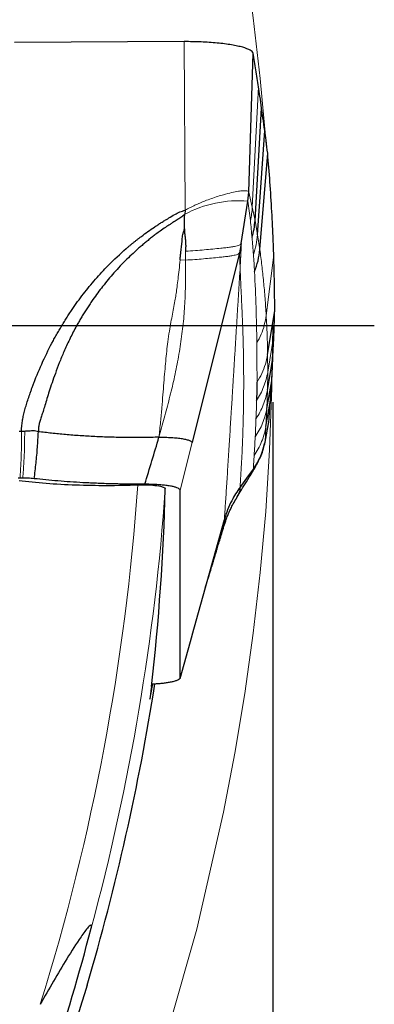
# Model space of a CAD drawing. Units: millimetres. Extents: x 15 to 204, y 6 to 291.
# Drawn here: x 183 to 188, y 207 to 220 of the extents above; entities that cross this region are included whole.
import ezdxf

# ---------------------------------------------------------------- set-up
doc = ezdxf.new("R2010")
doc.units = ezdxf.units.MM
doc.linetypes.add('CENTERX2', pattern=[20.32, 12.7, -2.54, 2.54, -2.54])
doc.layers.add('DÜNNE_LINIE', color=7, linetype='Continuous')
doc.styles.add('SLDTEXTSTYLE0', font='TXT', dxfattribs={"width": 0.75})
doc.dimstyles.new('SLDDIMSTYLE0', dxfattribs={"dimtxt": 3, "dimasz": 3, "dimexe": 0, "dimexo": 0.0625, "dimgap": 0.75, "dimtad": 1, "dimdec": 3, "dimrnd": 1e-09, "dimzin": 12, "dimdsep": 46, "dimtxsty": 'SLDTEXTSTYLE0', "dimsah": 1, "dimcen": 0.09, "dimadec": 0, "dimazin": 3, "dimtfac": 1, "dimtofl": 0, "dimtmove": 0, "dimatfit": 3, "dimfxl": 1, "dimfrac": 2, "dimtolj": 1, "dimtzin": 12, "dimarcsym": 0})

# ---------------------------------------------------------------- blocks, each defined once
blk = doc.blocks.new('*D4')
at = {"layer": 'DÜNNE_LINIE', "color": 7}
for p, q in [((123.67, 215.073), (123.67, 173.628)), ((186.67, 215.073), (186.67, 173.628)), ((123.67, 174.628), (186.67, 174.628))]:
    blk.add_line(p, q, dxfattribs=at)
for points in [[(123.67, 174.628), (126.67, 173.878), (126.67, 175.378)], [(186.67, 174.628), (183.67, 175.378), (183.67, 173.878)]]:
    blk.add_solid(points, dxfattribs=at)
at = {"layer": 'DÜNNE_LINIE', "color": 7, "char_height": 3, "attachment_point": 1, "style": 'SLDTEXTSTYLE0'}
for s, insert in [('%%c', (150.693, 178.495)), ('63', (155.215, 178.495))]:
    blk.add_mtext(s, dxfattribs=dict(at, insert=insert))
blk = doc.blocks.new('SW_CENTERMARKSYMBOL_0')
at = {"layer": 'DÜNNE_LINIE', "color": 0}
blk.add_line((5, 0), (32.825, 0), dxfattribs=at)

msp = doc.modelspace()

# ---------------------------------------------------------------- linework, layer by layer
at = {"color": 7, "linetype": 'Continuous', "lineweight": 30}
for p, q in [((185.5136, 219.7763), (183.301, 219.7667)), ((186.3576, 217.8148), (186.4141, 219.6249)), ((186.4389, 217.4435), (186.5245, 218.9077)), ((186.4717, 217.2585), (186.5658, 218.6193)), ((186.5014, 217.0653), (186.6042, 218.3208)), ((186.347, 217.6964), (186.3576, 217.8148)), ((186.2603, 217.143), (186.347, 217.6964)), ((185.5289, 217.5787), (185.5236, 217.5256)), ((186.2603, 217.143), (186.2349, 217.0205)), ((186.2349, 217.0205), (185.6182, 214.5473)), ((186.6038, 215.6952), (186.6962, 216.2643)), ((186.601, 215.2317), (186.6705, 215.6443)), ((186.594, 214.9925), (186.6573, 215.3507)), ((186.5818, 214.7556), (186.6358, 215.0679)), ((186.5696, 214.5511), (186.6196, 214.8155)), ((186.5759, 214.5843), (186.6192, 214.8125)), ((186.6179, 214.8125), (186.6196, 214.8155)), ((183.3634, 214.6974), (183.3923, 214.6975)), ((183.3923, 214.6975), (183.4353, 214.6975)), ((186.5622, 214.5354), (186.5696, 214.5511)), ((183.3747, 214.0844), (183.3509, 214.0844)), ((185.463, 211.4792), (185.463, 213.925)), ((185.6182, 212.0349), (186.0397, 213.5442)), ((185.461, 211.4702), (185.6179, 212.0326)), ((185.4623, 211.4759), (185.463, 211.4792))]:
    msp.add_line(p, q, dxfattribs=at)
at = {"color": 8, "linetype": 'Continuous', "lineweight": 0}
for p, q in [((185.5289, 217.5787), (185.5136, 219.7763)), ((186.4855, 219.186), (186.4033, 217.6189)), ((186.3576, 217.8148), (186.4033, 217.6189)), ((186.4389, 217.4435), (186.4033, 217.619)), ((186.4717, 217.2585), (186.4389, 217.4435)), ((186.5014, 217.0653), (186.4717, 217.2585)), ((185.5335, 217.0426), (185.5341, 216.9267)), ((185.5341, 216.9267), (185.4621, 216.93)), ((186.2447, 216.816), (186.2349, 217.0205)), ((186.5845, 216.2066), (186.6831, 216.9975)), ((186.6046, 215.4644), (186.6853, 215.9488)), ((186.6046, 215.4644), (186.6038, 215.6952)), ((186.601, 215.2317), (186.6046, 215.4644)), ((186.594, 214.9925), (186.601, 215.2317)), ((186.5818, 214.7556), (186.594, 214.9925)), ((186.5696, 214.5511), (186.5818, 214.7556)), ((185.463, 213.925), (185.6182, 214.5473)), ((186.414, 214.1871), (186.4171, 214.2014)), ((185.463, 211.4792), (185.6182, 212.0349))]:
    msp.add_line(p, q, dxfattribs=at)
at = {"color": 7, "linetype": 'Continuous', "lineweight": 30, "flags": 128}
msp.add_lwpolyline([(186.2438, 213.9632), (186.3304, 214.0823), (186.4171, 214.2014)], dxfattribs=at)
at = {"color": 8, "linetype": 'Continuous', "lineweight": 0}
for centre, radius, start, end in [((186.2254, 216.2123), 1.489, 85.31666, 118.11954), ((155.1697, 216.0733), 29.8133, 342.72601, 356.00512), ((155.1697, 216.0733), 30.1745, 344.89897, 355.95523)]:
    msp.add_arc(centre, radius, start, end, dxfattribs=at)
at = {"color": 7, "linetype": 'Continuous', "lineweight": 30}
msp.add_arc((155.1697, 216.0733), 30.325, 343.51809, 351.13691, dxfattribs=at)
msp.add_ellipse((155.1697, 214.7449), major_axis=(0, 30.1392), ratio=0.9990281, start_param=4.6000359, end_param=4.6858447, dxfattribs=at)
for points, knots in [([(186.4141, 219.6249), (186.4112, 219.6318), (186.4055, 219.6456), (186.3776, 219.6655), (186.3363, 219.6846), (186.281, 219.7026), (186.2132, 219.7193), (186.1338, 219.7344), (186.044, 219.7474), (185.9464, 219.7582), (185.8432, 219.7667), (185.736, 219.7726), (185.6256, 219.7761), (185.5511, 219.7762), (185.5136, 219.7763)], [0, 0, 0, 0, 0.0863957, 0.1709353, 0.254975, 0.339495, 0.4242935, 0.5089289, 0.5930902, 0.6764417, 0.758493, 0.8390108, 0.9190472, 1, 1, 1, 1]), ([(186.4855, 219.186), (186.4741, 219.2606), (186.4512, 219.41), (186.4264, 219.5532), (186.4141, 219.6249)], [0, 0, 0, 0, 0.49942229, 1, 1, 1, 1]), ([(186.5245, 218.9077), (186.5174, 218.9604), (186.5048, 219.0543), (186.4914, 219.1458), (186.4855, 219.186)], [0, 0, 0, 0, 0.56165278, 1, 1, 1, 1]), ([(186.5658, 218.6193), (186.5583, 218.6737), (186.5449, 218.7709), (186.5307, 218.8659), (186.5245, 218.9077)], [0, 0, 0, 0, 0.5595645, 1, 1, 1, 1]), ([(186.6042, 218.3208), (186.5972, 218.3771), (186.5848, 218.4777), (186.5716, 218.576), (186.5658, 218.6193)], [0, 0, 0, 0, 0.5595247, 1, 1, 1, 1]), ([(186.6831, 216.9975), (186.6809, 217.0609), (186.6744, 217.2511), (186.659, 217.5695), (186.6353, 217.9489), (186.6145, 218.1968), (186.6042, 218.3208)], [0, 0, 0, 0, 0.1364381, 0.4093173, 0.704639, 1, 1, 1, 1]), ([(185.3148, 217.4763), (185.3408, 217.4919), (185.3876, 217.52), (185.4583, 217.5567), (185.5052, 217.5713), (185.5289, 217.5787)], [0, 0, 0, 0, 0.382029, 0.6883861, 1, 1, 1, 1]), ([(183.3923, 214.6975), (183.3944, 214.7237), (183.3982, 214.7721), (183.4074, 214.8411), (183.4209, 214.9067), (183.4377, 214.9735), (183.4655, 215.0703), (183.4919, 215.1505), (183.5144, 215.2145), (183.5219, 215.2355), (183.5297, 215.2568), (183.5376, 215.2784), (183.5458, 215.3002), (183.5879, 215.411), (183.6698, 215.6069), (183.7708, 215.8103), (183.8412, 215.9389), (183.8746, 215.9978), (183.9088, 216.056), (183.9438, 216.1136), (183.9796, 216.1706), (184.0162, 216.227), (184.0878, 216.3335), (184.1984, 216.4862), (184.3557, 216.678), (184.5406, 216.8776), (184.6879, 217.0154), (184.788, 217.101), (184.8157, 217.1242), (184.8436, 217.1472), (184.8718, 217.17), (184.9001, 217.1925), (184.9287, 217.2148), (185.0031, 217.2716), (185.0768, 217.3244), (185.1495, 217.3731), (185.172, 217.3879), (185.1945, 217.4025), (185.217, 217.4168), (185.2396, 217.431), (185.2622, 217.4449), (185.2873, 217.46), (185.3048, 217.4704), (185.3148, 217.4763)], [0, 0, 0, 0, 0.022684, 0.0418435, 0.0599374, 0.0804383, 0.1011518, 0.1468261, 0.1531711, 0.1596007, 0.1661153, 0.1727148, 0.1793996, 0.1861698, 0.2749005, 0.3623105, 0.3817922, 0.4012303, 0.4206287, 0.439992, 0.4593243, 0.4786301, 0.4979139, 0.5698633, 0.6409504, 0.7114277, 0.8039523, 0.8143294, 0.8247067, 0.8350859, 0.8454675, 0.8558524, 0.8662417, 0.876636, 0.9364207, 0.9441467, 0.95185, 0.9595311, 0.9671909, 0.9748283, 0.9824452, 0.9900127, 1, 1, 1, 1]), ([(185.5236, 217.5256), (185.5065, 217.5109), (185.4747, 217.4838), (185.4213, 217.4501), (185.3737, 217.4213), (185.3229, 217.3888), (185.2674, 217.3516), (185.2057, 217.3084), (185.1489, 217.2667), (185.0998, 217.2293), (185.0547, 217.1938), (185.0098, 217.1572), (184.9649, 217.1196), (184.9107, 217.0725), (184.8445, 217.0126), (184.735, 216.9077), (184.6004, 216.7657), (184.4537, 216.5898), (184.353, 216.4537), (184.2882, 216.3592), (184.2524, 216.3048), (184.2185, 216.2516), (184.1866, 216.1995), (184.1566, 216.1487), (184.1284, 216.0993), (184.0809, 216.0132), (184.0188, 215.8917), (183.9477, 215.7363), (183.8872, 215.5901), (183.8361, 215.4548), (183.7929, 215.3315), (183.7567, 215.2213), (183.7259, 215.1221), (183.6993, 215.0345), (183.676, 214.9588), (183.6556, 214.8939), (183.6374, 214.8374), (183.6224, 214.7858), (183.6143, 214.7366), (183.6135, 214.7047), (183.6132, 214.6885)], [0, 0, 0, 0, 0.01921358, 0.0355454, 0.05342615, 0.0664038, 0.08666241, 0.11014208, 0.13031311, 0.14636057, 0.16258282, 0.17897985, 0.19555073, 0.21229535, 0.23992774, 0.27132928, 0.34113959, 0.40605831, 0.46601091, 0.48507143, 0.50355854, 0.52147048, 0.53880537, 0.55556184, 0.57173804, 0.58733356, 0.63937658, 0.68805818, 0.73314519, 0.77440406, 0.8116253, 0.8446609, 0.87345088, 0.90029444, 0.92263862, 0.94075506, 0.95789852, 0.9728947, 0.9861421, 1, 1, 1, 1]), ([(185.5182, 217.337), (185.5185, 217.3533), (185.519, 217.3856), (185.5219, 217.434), (185.5163, 217.4805), (185.5213, 217.511), (185.5236, 217.5256)], [0, 0, 0, 0, 0.2623594, 0.5210025, 0.7715685, 1, 1, 1, 1]), ([(186.4, 217.2209), (186.4098, 217.2574), (186.4292, 217.3306), (186.4357, 217.4059), (186.4389, 217.4435)], [0, 0, 0, 0, 0.5000005, 1, 1, 1, 1]), ([(185.4621, 216.93), (185.464, 216.9493), (185.4675, 216.9846), (185.4723, 217.0327), (185.4763, 217.0715), (185.4805, 217.1096), (185.4848, 217.1429), (185.489, 217.1784), (185.4911, 217.2101), (185.4928, 217.2442), (185.5025, 217.2781), (185.5133, 217.3081), (185.5168, 217.3288), (185.5182, 217.337)], [0, 0, 0, 0, 0.14206919, 0.26000839, 0.35474679, 0.42725569, 0.54041846, 0.60002282, 0.68805745, 0.77258574, 0.84867751, 0.94072316, 1, 1, 1, 1]), ([(185.5182, 217.337), (185.5185, 217.3222), (185.5192, 217.2902), (185.5253, 217.242), (185.531, 217.1962), (185.5344, 217.1506), (185.5349, 217.1008), (185.534, 217.0634), (185.5335, 217.0426)], [0, 0, 0, 0, 0.1489788, 0.3224938, 0.4929494, 0.6196531, 0.7878005, 1, 1, 1, 1]), ([(186.4331, 216.777), (186.45, 216.8238), (186.4838, 216.9174), (186.4955, 217.016), (186.5014, 217.0653)], [0, 0, 0, 0, 0.4999997, 1, 1, 1, 1]), ([(186.6962, 216.2643), (186.6958, 216.3242), (186.695, 216.4729), (186.6912, 216.7163), (186.6858, 216.9038), (186.6831, 216.9975)], [0, 0, 0, 0, 0.25187494, 0.62592338, 1, 1, 1, 1]), ([(186.6853, 215.9488), (186.6876, 216.0071), (186.6917, 216.1111), (186.6948, 216.2175), (186.6962, 216.2643)], [0, 0, 0, 0, 0.5606276, 1, 1, 1, 1]), ([(186.6705, 215.6443), (186.6735, 215.7006), (186.6789, 215.8009), (186.6833, 215.9037), (186.6853, 215.9488)], [0, 0, 0, 0, 0.5605812, 1, 1, 1, 1]), ([(186.6573, 215.3507), (186.66, 215.4049), (186.6648, 215.5016), (186.6688, 215.6008), (186.6705, 215.6443)], [0, 0, 0, 0, 0.5605337, 1, 1, 1, 1]), ([(186.4602, 215.0977), (186.4604, 215.1012), (186.4608, 215.109), (186.4621, 215.1214), (186.463, 215.1338), (186.4638, 215.1456), (186.4644, 215.157), (186.4649, 215.1666), (186.4652, 215.1743), (186.4654, 215.1805), (186.4656, 215.1869), (186.4657, 215.1934), (186.4659, 215.2001), (186.466, 215.2069), (186.4661, 215.2138), (186.4661, 215.2211), (186.4661, 215.2295), (186.4661, 215.2401), (186.4661, 215.2536), (186.466, 215.2692), (186.4658, 215.2892), (186.4657, 215.311), (186.4658, 215.3275), (186.4659, 215.3348)], [0, 0, 0, 0, 0.04203472, 0.0931383, 0.13952146, 0.18547435, 0.23284319, 0.27678396, 0.30203651, 0.32805063, 0.35482815, 0.38236743, 0.4106685, 0.43973313, 0.46955967, 0.50014899, 0.53355646, 0.58000487, 0.63949485, 0.71202582, 0.78659843, 0.90517941, 1, 1, 1, 1]), ([(186.6358, 215.0679), (186.64, 215.1201), (186.6476, 215.2132), (186.6543, 215.3088), (186.6573, 215.3507)], [0, 0, 0, 0, 0.5604916, 1, 1, 1, 1]), ([(186.6196, 214.8155), (186.6228, 214.8621), (186.6285, 214.9452), (186.6336, 215.0305), (186.6358, 215.0679)], [0, 0, 0, 0, 0.5604123, 1, 1, 1, 1]), ([(183.4353, 214.6975), (183.4544, 214.6983), (183.4843, 214.6995), (183.5192, 214.7031), (183.5488, 214.7048), (183.5804, 214.7025), (183.6025, 214.693), (183.6132, 214.6885)], [0, 0, 0, 0, 0.3001691, 0.4695537, 0.5649944, 0.7894926, 1, 1, 1, 1]), ([(183.5587, 214.0763), (183.5675, 214.1443), (183.5848, 214.2799), (183.6031, 214.4849), (183.6098, 214.6206), (183.6132, 214.6885)], [0, 0, 0, 0, 0.3350804, 0.6676143, 1, 1, 1, 1]), ([(185.1862, 214.6166), (185.1181, 214.6151), (184.9821, 214.6121), (184.7778, 214.6122), (184.5753, 214.6158), (184.3756, 214.623), (184.1801, 214.6338), (183.9902, 214.6482), (183.8062, 214.6657), (183.6904, 214.6802), (183.6325, 214.6874)], [0, 0, 0, 0, 0.12534017, 0.25044773, 0.37538798, 0.50023603, 0.62505302, 0.7499013, 0.87485797, 1, 1, 1, 1]), ([(185.0021, 214.0034), (185.0331, 214.1058), (185.095, 214.3103), (185.1558, 214.5145), (185.1862, 214.6166)], [0, 0, 0, 0, 0.500368, 1, 1, 1, 1]), ([(185.1862, 214.6166), (185.2137, 214.6167), (185.2689, 214.6168), (185.3498, 214.6134), (185.425, 214.6074), (185.4912, 214.5987), (185.5455, 214.5878), (185.586, 214.5753), (185.6129, 214.5617), (185.6164, 214.5521), (185.6182, 214.5473)], [0, 0, 0, 0, 0.1251521, 0.2504305, 0.3754272, 0.5000593, 0.6248909, 0.7499976, 0.8750555, 1, 1, 1, 1]), ([(186.3876, 214.1343), (186.3995, 214.1541), (186.421, 214.1897), (186.4487, 214.2383), (186.4693, 214.2764), (186.4842, 214.3057), (186.4971, 214.3332), (186.5115, 214.3663), (186.5289, 214.4117), (186.5475, 214.4693), (186.5572, 214.5121), (186.5624, 214.5355)], [0, 0, 0, 0, 0.1512829, 0.2719439, 0.3652175, 0.4337691, 0.4857085, 0.5708072, 0.6845016, 0.8272947, 1, 1, 1, 1]), ([(186.4171, 214.2014), (186.4371, 214.2307), (186.4759, 214.2879), (186.519, 214.3779), (186.5509, 214.4654), (186.5635, 214.5232), (186.5696, 214.5511)], [0, 0, 0, 0, 0.2719005, 0.5301108, 0.77314, 1, 1, 1, 1]), ([(183.4102, 214.0844), (183.4064, 214.0844), (183.3985, 214.0844), (183.3867, 214.0844), (183.3787, 214.0844), (183.3747, 214.0844)], [0, 0, 0, 0, 0.3273813, 0.6637149, 1, 1, 1, 1]), ([(183.5587, 214.0763), (183.5456, 214.0776), (183.5189, 214.0804), (183.4689, 214.0835), (183.4317, 214.0841), (183.4102, 214.0844)], [0, 0, 0, 0, 0.2911785, 0.5908164, 1, 1, 1, 1]), ([(186.1955, 213.8196), (186.2125, 213.848), (186.25, 213.9106), (186.3121, 214.0129), (186.3578, 214.0863), (186.3824, 214.1258)], [0, 0, 0, 0, 0.2784461, 0.6121862, 1, 1, 1, 1]), ([(186.3817, 214.1251), (186.3839, 214.1285), (186.3933, 214.1431), (186.4052, 214.1651), (186.4111, 214.1798), (186.414, 214.1871)], [0, 0, 0, 0, 0.1345617, 0.5702536, 1, 1, 1, 1]), ([(183.3615, 214.0519), (183.473, 214.0382), (183.5907, 214.0267), (183.8381, 214.008), (183.9694, 214.0007), (184.2347, 213.9912), (184.3689, 213.9888), (184.6403, 213.9889), (184.7771, 213.9914), (184.9105, 213.9963)], [0, 0, 0, 0, 0.25, 0.25, 0.5, 0.5, 0.75, 0.75, 1, 1, 1, 1]), ([(185.0021, 214.0034), (184.9347, 214.0035), (184.7998, 214.0037), (184.5968, 214.0076), (184.3945, 214.0141), (184.2046, 214.023), (184.0293, 214.0338), (183.8677, 214.0459), (183.7098, 214.0599), (183.6091, 214.0708), (183.5587, 214.0763)], [0, 0, 0, 0, 0.1325622, 0.2651239, 0.4011063, 0.5370895, 0.6517243, 0.766359, 0.8831797, 1, 1, 1, 1]), ([(184.9105, 213.9963), (184.998, 213.9995), (185.0924, 213.9954), (185.2286, 213.9758), (185.2694, 213.9605), (185.269, 213.9449)], [0, 0, 0, 0, 0.5, 0.5, 1, 1, 1, 1]), ([(185.463, 213.925), (185.4616, 213.9296), (185.4587, 213.9388), (185.4372, 213.9519), (185.4049, 213.964), (185.362, 213.9749), (185.3083, 213.9844), (185.2461, 213.9922), (185.1781, 213.998), (185.097, 214.0025), (185.0371, 214.0031), (185.0021, 214.0034)], [0, 0, 0, 0, 0.1103206, 0.220689, 0.3256547, 0.4306003, 0.5382498, 0.6459317, 0.7498626, 0.853794, 1, 1, 1, 1]), ([(186.2437, 213.9632), (186.2241, 213.935), (186.1848, 213.8784), (186.13, 213.7802), (186.0786, 213.6692), (186.0527, 213.586), (186.0397, 213.5442)], [0, 0, 0, 0, 0.2156098, 0.4323744, 0.7149275, 1, 1, 1, 1]), ([(186.1958, 213.821), (186.2034, 213.8338), (186.2186, 213.8594), (186.2341, 213.8932), (186.2443, 213.9227), (186.2484, 213.9472), (186.2453, 213.9578), (186.2437, 213.9632)], [0, 0, 0, 0, 0.2014029, 0.4025485, 0.6012137, 0.7993484, 1, 1, 1, 1]), ([(186.0407, 213.4769), (186.0458, 213.4933), (186.0551, 213.5232), (186.0698, 213.5631), (186.0823, 213.5947), (186.0927, 213.6195), (186.1055, 213.6488), (186.1254, 213.6914), (186.1566, 213.7526), (186.1831, 213.7983), (186.1978, 213.8235)], [0, 0, 0, 0, 0.14373734, 0.26218125, 0.35644476, 0.42753475, 0.48470812, 0.61355486, 0.78680404, 1, 1, 1, 1]), ([(185.7886, 212.645), (185.7889, 212.6461), (185.8005, 212.6851), (185.8224, 212.7567), (185.8485, 212.8418), (185.8668, 212.9016), (185.878, 212.9386), (185.8875, 212.9704), (185.8955, 212.9972), (185.9032, 213.0229), (185.9124, 213.0537), (185.925, 213.0957), (185.9415, 213.1504), (185.9618, 213.2176), (185.986, 213.297), (186.013, 213.3856), (186.0317, 213.4475), (186.0413, 213.479)], [0, 0, 0, 0, 0.0039149, 0.1364627, 0.2465321, 0.2931366, 0.334375, 0.3703059, 0.400979, 0.4270173, 0.4627646, 0.5145246, 0.5822805, 0.6659757, 0.7654852, 0.8805593, 1, 1, 1, 1]), ([(186.0411, 213.479), (186.0415, 213.48), (186.0454, 213.4906), (186.0479, 213.5076), (186.0481, 213.5294), (186.0425, 213.5392), (186.0397, 213.5442)], [0, 0, 0, 0, 0.0331952, 0.3529011, 0.6738724, 1, 1, 1, 1]), ([(185.0677, 211.2006), (185.0683, 211.2021), (185.0693, 211.205), (185.0736, 211.2257), (185.0795, 211.2573), (185.0873, 211.301), (185.0956, 211.3486), (185.1017, 211.3855), (185.1042, 211.4003)], [0, 0, 0, 0, 0.1789465, 0.3551729, 0.5319692, 0.7081926, 0.8829909, 1, 1, 1, 1]), ([(185.0919, 211.3997), (185.1134, 211.4006), (185.1562, 211.4024), (185.2166, 211.4075), (185.2725, 211.4141), (185.3263, 211.4225), (185.3754, 211.4327), (185.4179, 211.4452), (185.45, 211.459), (185.458, 211.4691), (185.462, 211.4741)], [0, 0, 0, 0, 0.1092633, 0.2186127, 0.3308378, 0.4431132, 0.5768292, 0.7105341, 0.8553661, 1, 1, 1, 1]), ([(185.0897, 211.3657), (185.0892, 211.3617), (185.0856, 211.3371), (185.0798, 211.297), (185.0736, 211.2534), (185.0695, 211.2224), (185.0673, 211.2038), (185.0676, 211.2019), (185.0677, 211.201)], [0, 0, 0, 0, 0.0381014, 0.2338891, 0.4303106, 0.6260833, 0.8193434, 1, 1, 1, 1]), ([(183.1198, 204.6313), (183.3677, 205.2478), (183.5841, 205.8449), (183.9744, 207.0322), (184.1476, 207.6215), (184.3022, 208.2122)], [0, 0, 0, 0, 0.5, 0.5, 1, 1, 1, 1]), ([(184.3022, 208.2122), (184.3075, 208.2325), (184.3097, 208.2505), (184.2958, 208.2567), (184.2803, 208.2436), (184.234, 208.1933), (184.2012, 208.1475), (184.1067, 208.0109), (184.0451, 207.9129), (183.8658, 207.6205), (183.751, 207.4213), (183.6383, 207.2205)], [0, 0, 0, 0, 0.0625, 0.0625, 0.125, 0.125, 0.25, 0.25, 0.5, 0.5, 1, 1, 1, 1]), ([(184.2486, 207.4697), (184.0678, 206.8752), (183.8672, 206.2801), (183.5287, 205.373), (183.4094, 205.0679), (183.1561, 204.4499), (183.022, 204.1371), (182.7338, 203.4951), (182.579, 203.1648), (182.2409, 202.4772), (182.0594, 202.1235), (181.7578, 201.5642), (181.6547, 201.3773), (181.4428, 201.0024), (181.3334, 200.8131), (181.001, 200.2516), (180.7805, 199.8962), (180.5624, 199.5584)], [0, 0, 0, 0, 0.25, 0.25, 0.375, 0.375, 0.5, 0.5, 0.625, 0.625, 0.75, 0.75, 0.8125, 0.8125, 0.875, 0.875, 1, 1, 1, 1])]:
    msp.add_open_spline(points, degree=3, knots=knots, dxfattribs=at)
at = {"color": 8, "linetype": 'Continuous', "lineweight": 0}
for points, knots in [([(186.2248, 217.8255), (186.1955, 217.8203), (186.1365, 217.8099), (186.0412, 217.785), (185.9514, 217.7578), (185.8712, 217.7308), (185.815, 217.7093), (185.7873, 217.6987)], [0, 0, 0, 0, 0.2511011, 0.5050902, 0.6733026, 0.8387089, 1, 1, 1, 1]), ([(186.3576, 217.8148), (186.3547, 217.8191), (186.3487, 217.828), (186.3197, 217.8328), (186.2792, 217.8326), (186.2431, 217.8279), (186.2248, 217.8255)], [0, 0, 0, 0, 0.23708306, 0.48254272, 0.73716035, 1, 1, 1, 1]), ([(185.7873, 217.6987), (185.7654, 217.6899), (185.7223, 217.6725), (185.6566, 217.6432), (185.5917, 217.6123), (185.5497, 217.5898), (185.5289, 217.5787)], [0, 0, 0, 0, 0.2594217, 0.5120496, 0.7584032, 1, 1, 1, 1]), ([(186.3783, 217.4436), (186.3736, 217.486), (186.3643, 217.5708), (186.3528, 217.6545), (186.347, 217.6964)], [0, 0, 0, 0, 0.4999843, 1, 1, 1, 1]), ([(186.3783, 217.4436), (186.3844, 217.4726), (186.3967, 217.5305), (186.4011, 217.5895), (186.4033, 217.6189)], [0, 0, 0, 0, 0.4999994, 1, 1, 1, 1]), ([(186.4, 217.2209), (186.3968, 217.2582), (186.3903, 217.3329), (186.3823, 217.4067), (186.3783, 217.4436)], [0, 0, 0, 0, 0.499993, 1, 1, 1, 1]), ([(186.4182, 216.9993), (186.4155, 217.0364), (186.4101, 217.1107), (186.4034, 217.1842), (186.4, 217.2209)], [0, 0, 0, 0, 0.4999959, 1, 1, 1, 1]), ([(186.4182, 216.9993), (186.4315, 217.0416), (186.4582, 217.1263), (186.4672, 217.2144), (186.4717, 217.2585)], [0, 0, 0, 0, 0.4999996, 1, 1, 1, 1]), ([(185.5335, 217.0426), (185.5763, 217.0453), (185.6598, 217.0507), (185.7793, 217.0611), (185.8903, 217.0719), (185.9833, 217.0808), (186.0605, 217.0889), (186.1218, 217.0965), (186.1706, 217.1046), (186.2075, 217.113), (186.2338, 217.1217), (186.2529, 217.1316), (186.2578, 217.1391), (186.2603, 217.143)], [0, 0, 0, 0, 0.1161126, 0.2265295, 0.3378834, 0.4555216, 0.5378481, 0.6227819, 0.7104254, 0.7783596, 0.8487405, 0.9223102, 1, 1, 1, 1]), ([(186.2603, 217.143), (186.2583, 217.0874), (186.2544, 216.9782), (186.2479, 216.8694), (186.2447, 216.816)], [0, 0, 0, 0, 0.5094779, 1, 1, 1, 1]), ([(186.5845, 216.2066), (186.5798, 216.2808), (186.5704, 216.4303), (186.5514, 216.6467), (186.529, 216.8597), (186.5106, 216.9964), (186.5014, 217.0653)], [0, 0, 0, 0, 0.2448484, 0.4931392, 0.7448597, 1, 1, 1, 1]), ([(185.1862, 214.6166), (185.1932, 214.6839), (185.2067, 214.8125), (185.2233, 214.9975), (185.2373, 215.1672), (185.2498, 215.3245), (185.2617, 215.4707), (185.2738, 215.6077), (185.2869, 215.737), (185.3024, 215.8674), (185.3208, 215.9934), (185.3414, 216.1134), (185.362, 216.2206), (185.3805, 216.3214), (185.3973, 216.4108), (185.4112, 216.4958), (185.4234, 216.5831), (185.4362, 216.6859), (185.4494, 216.8033), (185.4577, 216.8863), (185.4621, 216.93)], [0, 0, 0, 0, 0.0844423, 0.1612316, 0.2318781, 0.2975681, 0.359243, 0.4167394, 0.4718106, 0.5248541, 0.585106, 0.6362251, 0.6830003, 0.7278283, 0.7708747, 0.802935, 0.8419129, 0.8881399, 0.9411411, 1, 1, 1, 1]), ([(185.5341, 216.9267), (185.534, 216.8443), (185.5337, 216.6778), (185.5282, 216.4233), (185.5111, 216.1625), (185.4796, 215.8986), (185.4372, 215.6361), (185.3844, 215.3764), (185.3228, 215.1201), (185.2556, 214.867), (185.2092, 214.6996), (185.1862, 214.6166)], [0, 0, 0, 0, 0.1101832, 0.2225825, 0.3371755, 0.4513205, 0.5639628, 0.674345, 0.7843075, 0.8929618, 1, 1, 1, 1]), ([(186.2349, 217.0205), (186.2323, 217.0171), (186.2273, 217.0105), (186.2091, 217.0014), (186.1833, 216.9934), (186.1474, 216.9855), (186.0996, 216.9778), (186.0394, 216.9704), (185.964, 216.9626), (185.8738, 216.954), (185.7673, 216.9436), (185.6536, 216.9339), (185.5746, 216.9291), (185.5341, 216.9267)], [0, 0, 0, 0, 0.0777387, 0.1516361, 0.2228131, 0.291642, 0.3804442, 0.4663899, 0.5494587, 0.6672645, 0.7773389, 0.8856643, 1, 1, 1, 1]), ([(186.4331, 216.777), (186.4309, 216.8142), (186.4265, 216.8887), (186.4209, 216.9624), (186.4182, 216.9993)], [0, 0, 0, 0, 0.4999976, 1, 1, 1, 1]), ([(186.0397, 213.5442), (186.0419, 213.578), (186.0465, 213.6476), (186.0535, 213.7541), (186.0608, 213.8657), (186.0684, 213.9823), (186.0762, 214.104), (186.0843, 214.2308), (186.0926, 214.3625), (186.1009, 214.4936), (186.1091, 214.6235), (186.1171, 214.752), (186.1253, 214.8844), (186.1317, 214.9875), (186.1362, 215.0601), (186.1388, 215.1012), (186.1413, 215.1426), (186.1438, 215.1836), (186.1462, 215.2217), (186.1508, 215.2972), (186.1588, 215.4268), (186.1702, 215.6129), (186.1826, 215.8153), (186.1951, 216.0192), (186.2076, 216.223), (186.2201, 216.4253), (186.2325, 216.6222), (186.2407, 216.7521), (186.2447, 216.816)], [0, 0, 0, 0, 0.0304621, 0.062534, 0.0962159, 0.1315076, 0.1684093, 0.2069208, 0.2470423, 0.2887737, 0.3268291, 0.3661312, 0.4066801, 0.4484757, 0.4609723, 0.473576, 0.4862872, 0.4991055, 0.5113972, 0.5214196, 0.5686682, 0.6309265, 0.6931848, 0.7554431, 0.8192454, 0.8813006, 0.9415521, 1, 1, 1, 1]), ([(186.2447, 216.816), (186.2474, 216.7507), (186.2526, 216.6195), (186.2632, 216.4071), (186.2712, 216.2348), (186.2763, 216.1081), (186.2791, 216.0318), (186.2817, 215.9527), (186.2841, 215.8705), (186.2862, 215.7851), (186.288, 215.6965), (186.2903, 215.5521), (186.2917, 215.3525), (186.2903, 215.0931), (186.2853, 214.8277), (186.2764, 214.5517), (186.2631, 214.2643), (186.2502, 214.064), (186.2438, 213.9632)], [0, 0, 0, 0, 0.0868288, 0.1743096, 0.2624481, 0.2906945, 0.3192811, 0.3486209, 0.3787143, 0.4095612, 0.4411618, 0.4735162, 0.5619156, 0.6470553, 0.733431, 0.8210454, 0.9099006, 1, 1, 1, 1]), ([(186.4628, 215.8438), (186.4601, 215.9994), (186.4547, 216.3108), (186.4403, 216.6216), (186.4331, 216.777)], [0, 0, 0, 0, 0.4999214, 1, 1, 1, 1]), ([(186.4628, 215.8437), (186.4826, 215.8817), (186.5225, 215.9578), (186.5635, 216.0802), (186.5775, 216.1645), (186.5845, 216.2066)], [0, 0, 0, 0, 0.3328598, 0.6671406, 1, 1, 1, 1]), ([(186.6038, 215.6952), (186.6018, 215.7823), (186.5978, 215.9565), (186.5889, 216.1233), (186.5845, 216.2066)], [0, 0, 0, 0, 0.5002481, 1, 1, 1, 1]), ([(186.4659, 215.3348), (186.4659, 215.3396), (186.466, 215.3501), (186.4659, 215.367), (186.4658, 215.3863), (186.4655, 215.4063), (186.4653, 215.4255), (186.4651, 215.4428), (186.4649, 215.4589), (186.4648, 215.4761), (186.4647, 215.4955), (186.4646, 215.5173), (186.4645, 215.5401), (186.4644, 215.5638), (186.4643, 215.6655), (186.4635, 215.7587), (186.4628, 215.8437)], [0, 0, 0, 0, 0.0276562, 0.0609897, 0.1000001, 0.1424998, 0.1808553, 0.2152245, 0.245607, 0.2765365, 0.3175311, 0.3603321, 0.4049401, 0.4513542, 0.4995755, 1, 1, 1, 1]), ([(186.4659, 215.3348), (186.4876, 215.3722), (186.5311, 215.4471), (186.5776, 215.5687), (186.5951, 215.6531), (186.6038, 215.6952)], [0, 0, 0, 0, 0.3328385, 0.6671393, 1, 1, 1, 1]), ([(186.4602, 215.0977), (186.4775, 215.1259), (186.5123, 215.1825), (186.5528, 215.2734), (186.5851, 215.3674), (186.5981, 215.4321), (186.6046, 215.4644)], [0, 0, 0, 0, 0.24935627, 0.49999814, 0.75064154, 1, 1, 1, 1]), ([(186.4513, 214.8587), (186.4693, 214.8872), (186.5054, 214.9446), (186.5474, 215.037), (186.5808, 215.1328), (186.5943, 215.1988), (186.601, 215.2317)], [0, 0, 0, 0, 0.249331, 0.5, 0.750667, 1, 1, 1, 1]), ([(186.4419, 214.6216), (186.46, 214.65), (186.4965, 214.7069), (186.5391, 214.7988), (186.5732, 214.894), (186.5871, 214.9597), (186.594, 214.9925)], [0, 0, 0, 0, 0.2493288, 0.499997, 0.7506648, 1, 1, 1, 1]), ([(186.4513, 214.8587), (186.453, 214.8987), (186.4563, 214.9788), (186.4589, 215.0581), (186.4602, 215.0977)], [0, 0, 0, 0, 0.5000103, 1, 1, 1, 1]), ([(186.4419, 214.6216), (186.4436, 214.6613), (186.4472, 214.7408), (186.4499, 214.8194), (186.4513, 214.8587)], [0, 0, 0, 0, 0.50001, 1, 1, 1, 1]), ([(186.4272, 214.3784), (186.4458, 214.4072), (186.483, 214.465), (186.5265, 214.5584), (186.561, 214.6553), (186.5749, 214.7223), (186.5818, 214.7556)], [0, 0, 0, 0, 0.2493066, 0.4999998, 0.7506908, 1, 1, 1, 1]), ([(183.3747, 214.0844), (183.3791, 214.1526), (183.3876, 214.2888), (183.3935, 214.4939), (183.3927, 214.6296), (183.3923, 214.6975)], [0, 0, 0, 0, 0.333774, 0.6665404, 1, 1, 1, 1]), ([(183.4102, 214.0844), (183.4154, 214.1526), (183.4258, 214.2888), (183.4342, 214.4939), (183.4349, 214.6296), (183.4353, 214.6975)], [0, 0, 0, 0, 0.33393223, 0.66665945, 1, 1, 1, 1]), ([(183.6132, 214.6885), (183.6134, 214.6885), (183.6152, 214.6891), (183.6217, 214.6882), (183.6279, 214.6877), (183.6325, 214.6874)], [0, 0, 0, 0, 0.0327864, 0.2874299, 1, 1, 1, 1]), ([(186.4272, 214.3784), (186.4298, 214.4191), (186.4351, 214.5007), (186.4396, 214.5813), (186.4419, 214.6216)], [0, 0, 0, 0, 0.500014, 1, 1, 1, 1]), ([(186.4171, 214.2014), (186.4189, 214.231), (186.4224, 214.2902), (186.4256, 214.349), (186.4272, 214.3784)], [0, 0, 0, 0, 0.5000113, 1, 1, 1, 1])]:
    msp.add_open_spline(points, degree=3, knots=knots, dxfattribs=at)
at = {"layer": 'DÜNNE_LINIE', "color": 7, "linetype": 'CENTERX2', "lineweight": 0}
msp.add_circle((155.1697, 216.0733), 31.5, dxfattribs=at)

# ---------------------------------------------------------------- block references
at = {"layer": 'DÜNNE_LINIE', "color": 7}
msp.add_blockref('SW_CENTERMARKSYMBOL_0', (155.1697, 216.0733), dxfattribs=at)

# ---------------------------------------------------------------- dimensions: what is measured, and where the dimension line sits
dim = msp.add_linear_dim(base=(186.6697, 174.6277), p1=(123.6697, 216.0733), p2=(186.6697, 216.0733), text='%%c<>', dimstyle='SLDDIMSTYLE0', dxfattribs=at)
dim.commit()
dim.dimension.update_dxf_attribs({"geometry": '*D4', "text_midpoint": (155.1697, 174.6277), "dimtype": 160})

doc.saveas('drawing.dxf')
